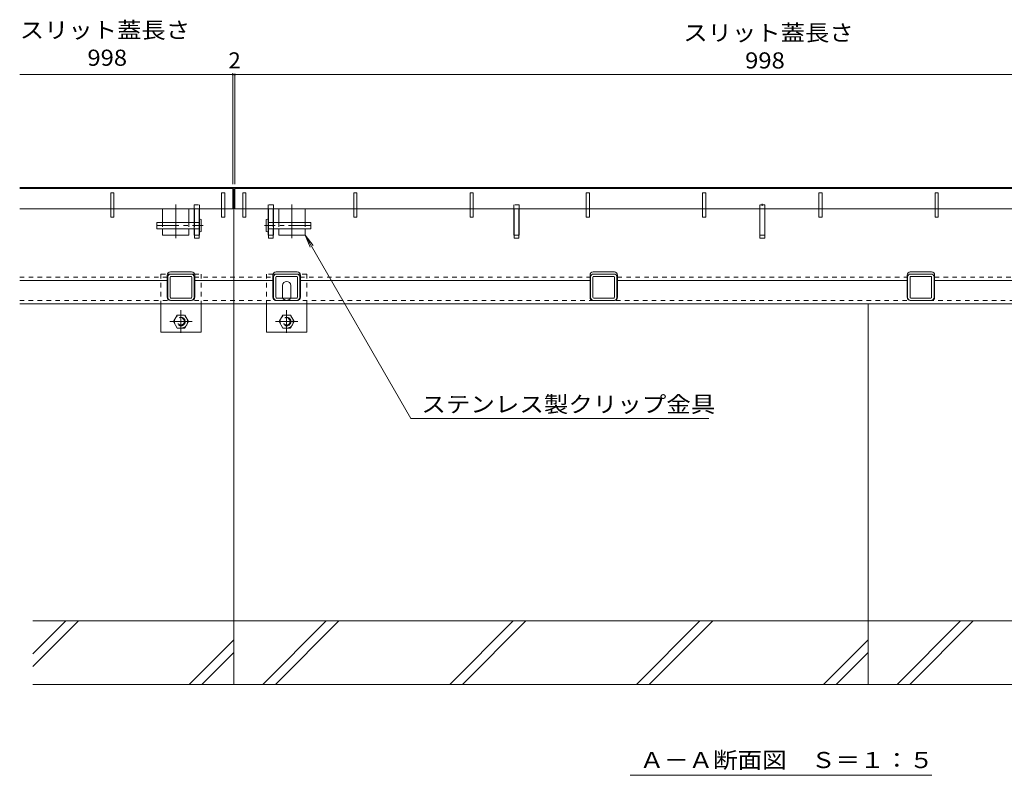
# Model space of a CAD drawing. Units: millimetres. Extents: x -1867 to 1925, y -1331 to 1366.
# Drawn here: x -1619 to -688, y -1163 to -448 of the extents above; entities that cross this region are included whole.
import ezdxf

# ---------------------------------------------------------------- set-up
doc = ezdxf.new("R2010")
doc.units = ezdxf.units.MM
doc.header["$LTSCALE"] = 5
for name, pattern in [('JWW_CENTER1', [6.773333, 4.233333, -0.846667, 0.846667, -0.846667]), ('JWW_CENTER2', [13.546667, 11.006667, -0.846667, 0.846667, -0.846667]), ('JWW_DASHED1', [1.693333, 0.846667, -0.846667]), ('JWW_DASHED2', [3.386667, 1.693333, -1.693333]), ('JWW_HOJO', [1.693333, -1.27, 0.423333])]:
    doc.linetypes.add(name, pattern=pattern)
for name, color, linetype in [('0055_アルミ建具_', 7, 'Continuous'), ('0108_天井情報・', 7, 'Continuous'), ('03本体__3', 7, 'Continuous'), ('10ゴム__3', 7, 'Continuous'), ('10ゴムD11', 7, 'Continuous'), ('10ゴムD13', 7, 'Continuous'), ('10ﾎﾞﾙﾄ__1', 7, 'Continuous'), ('A_床ライン引きB', 7, 'Continuous'), ('A_避難通路', 7, 'Continuous'), ('OUTLINE-0', 7, 'Continuous')]:
    doc.layers.add(name, color=color, linetype=linetype)
doc.styles.add('ＭＳ ゴシック', font='txt', dxfattribs={"height": 1})

msp = doc.modelspace()

# ---------------------------------------------------------------- linework, layer by layer
at = {"layer": '0055_アルミ建具_', "color": 7, "linetype": 'Continuous', "lineweight": 9}
for p, q in [((-1349.4, -651.84), (-1341.79, -661.76)), ((-1349.4, -651.84), (-1344.62, -663.39)), ((-1349.4, -651.84), (-1249.32, -825.18)), ((-1249.32, -825.18), (-967.61, -825.18)), ((-1041.96, -1162.82), (-756.46, -1162.82))]:
    msp.add_line(p, q, dxfattribs=at)
at = {"layer": '0108_天井情報・', "color": 7, "linetype": 'Continuous', "lineweight": 9}
for p, q in [((-226.9, -500.03), (-1619.47, -500.03)), ((-1417.9, -498.53), (-1417.9, -603.69)), ((-1415.9, -500.03), (-1415.9, -603.69))]:
    msp.add_line(p, q, dxfattribs=at)
at = {"layer": '0108_天井情報・', "color": 7, "linetype": 'JWW_HOJO', "lineweight": 9}
msp.add_line((-1499.6, -606.84), (-1619.47, -606.84), dxfattribs=at)
at = {"layer": '0108_天井情報・', "color": 7, "linetype": 'Continuous', "lineweight": 9, "const_width": 1}
for points in [[(-1417.4, -500.03, 0.414214), (-1417.9, -499.53, 0.414214), (-1418.4, -500.03, 0.414214), (-1417.9, -500.53, 0.414214)], [(-1415.4, -500.03, 0.414214), (-1415.9, -499.53, 0.414214), (-1416.4, -500.03, 0.414214), (-1415.9, -500.53, 0.414214)]]:
    msp.add_lwpolyline(points, format="xyb", close=True, dxfattribs=at)
at = {"layer": '03本体__3', "color": 3, "linetype": 'JWW_DASHED1', "lineweight": 9}
for p, q in [((-1449.4, -626.84), (-1454.4, -626.84)), ((-1384.4, -626.84), (-1379.4, -626.84)), ((-1151.9, -626.84), (-1146.9, -626.84)), ((-919.4, -626.84), (-914.4, -626.84))]:
    msp.add_line(p, q, dxfattribs=at)
at = {"layer": '03本体__3', "color": 211, "linetype": 'Continuous', "lineweight": 5}
for p, q in [((-1449.65, -626.84), (-1454.15, -626.84)), ((-1454.15, -626.84), (-1454.15, -639.84)), ((-1449.65, -626.84), (-1449.65, -654.84)), ((-1384.15, -626.84), (-1384.15, -654.84)), ((-1384.15, -626.84), (-1379.65, -626.84)), ((-1379.65, -626.84), (-1379.65, -639.84)), ((-1151.65, -626.84), (-1151.65, -654.84)), ((-1151.65, -626.84), (-1147.15, -626.84)), ((-1147.15, -626.84), (-1147.15, -654.84)), ((-919.15, -626.84), (-919.15, -654.84)), ((-919.15, -626.84), (-914.65, -626.84)), ((-914.65, -626.84), (-914.65, -654.84)), ((-1454.15, -645.84), (-1454.15, -654.84)), ((-1379.65, -645.84), (-1379.65, -654.84)), ((-1449.65, -654.84), (-1454.15, -654.84)), ((-1384.15, -654.84), (-1379.65, -654.84)), ((-1151.65, -654.84), (-1147.15, -654.84)), ((-919.15, -654.84), (-914.65, -654.84)), ((-1476.4, -688.64), (-1457.4, -688.64)), ((-1357.4, -688.64), (-1376.4, -688.64)), ((-1057.4, -688.64), (-1076.4, -688.64)), ((-776.4, -688.64), (-757.4, -688.64)), ((-1479.4, -710.64), (-1479.4, -691.64)), ((-1477.1, -710.64), (-1477.1, -691.64)), ((-1476.4, -690.94), (-1457.4, -690.94)), ((-1456.7, -710.64), (-1456.7, -691.64)), ((-1454.4, -710.64), (-1454.4, -691.64)), ((-1379.4, -710.64), (-1379.4, -691.64)), ((-1377.1, -710.64), (-1377.1, -691.64)), ((-1357.4, -690.94), (-1376.4, -690.94)), ((-1356.7, -710.64), (-1356.7, -691.64)), ((-1354.4, -710.64), (-1354.4, -691.64)), ((-1079.4, -710.64), (-1079.4, -691.64)), ((-1077.1, -710.64), (-1077.1, -691.64)), ((-1057.4, -690.94), (-1076.4, -690.94)), ((-1056.7, -710.64), (-1056.7, -691.64)), ((-1054.4, -710.64), (-1054.4, -691.64)), ((-779.4, -710.64), (-779.4, -691.64)), ((-777.1, -710.64), (-777.1, -691.64)), ((-776.4, -690.94), (-757.4, -690.94)), ((-756.7, -710.64), (-756.7, -691.64)), ((-754.4, -710.64), (-754.4, -691.64)), ((-1476.4, -711.34), (-1457.4, -711.34)), ((-1476.4, -713.64), (-1457.4, -713.64)), ((-1357.4, -711.34), (-1376.4, -711.34)), ((-1357.4, -713.64), (-1376.4, -713.64)), ((-1057.4, -711.34), (-1076.4, -711.34)), ((-1057.4, -713.64), (-1076.4, -713.64)), ((-776.4, -711.34), (-757.4, -711.34)), ((-776.4, -713.64), (-757.4, -713.64))]:
    msp.add_line(p, q, dxfattribs=at)
at = {"layer": '03本体__3', "color": 211, "linetype": 'JWW_DASHED1', "lineweight": 5}
for p, q in [((-1454.15, -651.84), (-1449.65, -651.84)), ((-1379.65, -651.84), (-1384.15, -651.84)), ((-1147.15, -651.84), (-1151.65, -651.84)), ((-914.65, -651.84), (-919.15, -651.84))]:
    msp.add_line(p, q, dxfattribs=at)
at = {"layer": '03本体__3', "color": 211, "linetype": 'Continuous', "lineweight": 5}
for centre, radius, start, end in [((-1476.4, -691.64), 3, 90, 180), ((-1457.4, -691.64), 3, 0, 90), ((-1376.4, -691.64), 3, 90, 180), ((-1357.4, -691.64), 3, 0, 90), ((-1076.4, -691.64), 3, 90, 180), ((-1057.4, -691.64), 3, 0, 90), ((-776.4, -691.64), 3, 90, 180), ((-757.4, -691.64), 3, 0, 90), ((-1476.4, -691.64), 0.7, 90, 180), ((-1457.4, -691.64), 0.7, 0, 90), ((-1376.4, -691.64), 0.7, 90, 180), ((-1357.4, -691.64), 0.7, 0, 90), ((-1076.4, -691.64), 0.7, 90, 180), ((-1057.4, -691.64), 0.7, 0, 90), ((-776.4, -691.64), 0.7, 90, 180), ((-757.4, -691.64), 0.7, 0, 90), ((-1476.4, -710.64), 3, 180, 270), ((-1476.4, -710.64), 0.7, 180, 270), ((-1457.4, -710.64), 3, 270, 0), ((-1457.4, -710.64), 0.7, 270, 0), ((-1376.4, -710.64), 3, 180, 270), ((-1376.4, -710.64), 0.7, 180, 270), ((-1357.4, -710.64), 3, 270, 0), ((-1357.4, -710.64), 0.7, 270, 0), ((-1076.4, -710.64), 3, 180, 270), ((-1076.4, -710.64), 0.7, 180, 270), ((-1057.4, -710.64), 3, 270, 0), ((-1057.4, -710.64), 0.7, 270, 0), ((-776.4, -710.64), 3, 180, 270), ((-776.4, -710.64), 0.7, 180, 270), ((-757.4, -710.64), 3, 270, 0), ((-757.4, -710.64), 0.7, 270, 0)]:
    msp.add_arc(centre, radius, start, end, dxfattribs=at)
at = {"layer": '10ゴム__3', "color": 30, "linetype": 'JWW_DASHED1', "lineweight": 5}
for p, q in [((-1485.9, -688.64), (-1479.73, -688.64)), ((-1485.9, -688.64), (-1485.9, -716.84)), ((-1454.07, -688.64), (-1447.9, -688.64)), ((-1447.9, -688.64), (-1447.9, -716.84)), ((-1385.9, -688.64), (-1385.9, -716.84)), ((-1379.73, -688.64), (-1385.9, -688.64)), ((-1347.9, -688.64), (-1354.07, -688.64)), ((-1347.9, -688.64), (-1347.9, -716.84))]:
    msp.add_line(p, q, dxfattribs=at)
at = {"layer": '10ゴム__3', "color": 30, "linetype": 'Continuous', "lineweight": 5}
for p, q in [((-1479.73, -688.64), (-1454.07, -688.64)), ((-1354.07, -688.64), (-1379.73, -688.64)), ((-1370.9, -709.64), (-1370.9, -699.64)), ((-1362.9, -709.64), (-1362.9, -699.64)), ((-1485.9, -716.84), (-1485.9, -743.64)), ((-1447.9, -716.84), (-1447.9, -743.64)), ((-1385.9, -716.84), (-1385.9, -743.64)), ((-1347.9, -716.84), (-1347.9, -743.64)), ((-1485.9, -743.64), (-1447.9, -743.64)), ((-1347.9, -743.64), (-1385.9, -743.64))]:
    msp.add_line(p, q, dxfattribs=at)
at = {"layer": '10ゴム__3', "color": 30, "linetype": 'JWW_DASHED2', "lineweight": 5}
for p, q in [((-1470.5, -727.41), (-1474.09, -733.64)), ((-1474.09, -733.64), (-1470.5, -739.87)), ((-1470.5, -727.41), (-1463.4, -727.41)), ((-1459.71, -733.64), (-1463.31, -727.41)), ((-1463.31, -739.87), (-1459.71, -733.64)), ((-1374.09, -733.64), (-1370.5, -727.41)), ((-1370.5, -739.87), (-1374.09, -733.64)), ((-1363.31, -727.41), (-1370.4, -727.41)), ((-1363.31, -727.41), (-1359.71, -733.64)), ((-1359.71, -733.64), (-1363.31, -739.87)), ((-1470.5, -739.87), (-1463.31, -739.87)), ((-1363.31, -739.87), (-1370.5, -739.87))]:
    msp.add_line(p, q, dxfattribs=at)
for centre, radius in [((-1466.9, -733.64), 6.23), ((-1466.9, -733.64), 4), ((-1466.9, -733.64), 3.3), ((-1366.9, -733.64), 6.23), ((-1366.9, -733.64), 4), ((-1366.9, -733.64), 3.3)]:
    msp.add_circle(centre, radius, dxfattribs=at)
at = {"layer": '10ゴム__3', "color": 30, "linetype": 'Continuous', "lineweight": 5}
for centre, start, end in [((-1366.9, -699.64), 0, 180), ((-1366.9, -709.64), 180, 191.53696), ((-1366.9, -709.64), 191.53696, 205.15066), ((-1366.9, -709.64), 334.84934, 348.46304), ((-1366.9, -709.64), 348.46304, 0)]:
    msp.add_arc(centre, 4, start, end, dxfattribs=at)
at = {"layer": '10ゴム__3', "color": 30, "linetype": 'JWW_DASHED2', "lineweight": 5}
msp.add_arc((-1366.9, -709.64), 4, 205.15066, 334.84934, dxfattribs=at)
at = {"layer": '10ゴムD11', "color": 6, "linetype": 'Continuous', "lineweight": 5}
for p, q in [((-1489.65, -639.84), (-1449.65, -639.84)), ((-1489.65, -639.84), (-1489.65, -645.84)), ((-1449.65, -637.14), (-1449.65, -648.51)), ((-1447.65, -637.14), (-1447.65, -648.54)), ((-1386.15, -637.14), (-1386.15, -648.54)), ((-1384.15, -637.14), (-1384.15, -648.51)), ((-1344.15, -639.84), (-1384.15, -639.84)), ((-1344.15, -639.84), (-1344.15, -645.84)), ((-1489.65, -645.84), (-1449.65, -645.84)), ((-1344.15, -645.84), (-1384.15, -645.84))]:
    msp.add_line(p, q, dxfattribs=at)
at = {"layer": '10ゴムD11', "color": 6, "linetype": 'JWW_DASHED1', "lineweight": 5}
for p, q in [((-1454.15, -639.84), (-1454.15, -645.84)), ((-1379.65, -639.84), (-1379.65, -645.84))]:
    msp.add_line(p, q, dxfattribs=at)
at = {"layer": '10ゴムD11', "color": 6, "linetype": 'JWW_CENTER1', "lineweight": 5}
for p, q in [((-1489.95, -642.84), (-1445.9, -642.84)), ((-1343.86, -642.84), (-1387.91, -642.84))]:
    msp.add_line(p, q, dxfattribs=at)
at = {"layer": '10ゴムD11', "color": 6, "linetype": 'Continuous', "lineweight": 5}
for centre, start, end in [((-1448.65, -638.66), 56.60151, 123.39849), ((-1385.15, -638.66), 56.60151, 123.39849), ((-1448.65, -647.02), 236.60151, 303.39849), ((-1385.15, -647.02), 236.60151, 303.39849)]:
    msp.add_arc(centre, 1.82, start, end, dxfattribs=at)
at = {"layer": '10ゴムD13', "color": 6, "linetype": 'Continuous', "lineweight": 5}
for p, q in [((-1484.4, -626.84), (-1459.4, -626.84)), ((-1484.4, -626.84), (-1484.4, -639.84)), ((-1459.4, -626.84), (-1459.4, -639.84)), ((-1349.4, -626.84), (-1374.4, -626.84)), ((-1374.4, -626.84), (-1374.4, -639.84)), ((-1349.4, -626.84), (-1349.4, -639.84)), ((-1484.4, -645.84), (-1484.4, -651.84)), ((-1484.4, -651.84), (-1459.4, -651.84)), ((-1459.4, -645.84), (-1459.4, -651.84)), ((-1374.4, -645.84), (-1374.4, -651.84)), ((-1349.4, -651.84), (-1374.4, -651.84)), ((-1349.4, -645.84), (-1349.4, -651.84))]:
    msp.add_line(p, q, dxfattribs=at)
at = {"layer": '10ゴムD13', "color": 6, "linetype": 'JWW_DASHED1', "lineweight": 5}
for p, q in [((-1484.4, -639.84), (-1484.4, -645.84)), ((-1459.4, -639.84), (-1459.4, -645.84)), ((-1374.4, -639.84), (-1374.4, -645.84)), ((-1349.4, -639.84), (-1349.4, -645.84))]:
    msp.add_line(p, q, dxfattribs=at)
at = {"layer": '10ﾎﾞﾙﾄ__1', "color": 6, "linetype": 'Continuous', "lineweight": 5}
for p, q in [((-1416.9, -1076.84), (-1416.9, -716.84)), ((-816.9, -1076.84), (-816.9, -716.84)), ((-226.9, -1016.84), (-1606.9, -1016.84)), ((-1606.9, -1059.9), (-1563.84, -1016.84)), ((-1606.9, -1047.88), (-1575.86, -1016.84)), ((-1389.46, -1076.84), (-1329.46, -1016.84)), ((-1377.44, -1076.84), (-1317.44, -1016.84)), ((-1212.66, -1076.84), (-1152.66, -1016.84)), ((-1200.64, -1076.84), (-1140.64, -1016.84)), ((-1035.86, -1076.84), (-975.86, -1016.84)), ((-1023.84, -1076.84), (-963.84, -1016.84)), ((-789.46, -1076.84), (-729.46, -1016.84)), ((-777.44, -1076.84), (-717.44, -1016.84)), ((-1459.06, -1076.84), (-1416.9, -1034.68)), ((-859.06, -1076.84), (-816.9, -1034.68)), ((-1447.04, -1076.84), (-1416.9, -1046.7)), ((-847.04, -1076.84), (-816.9, -1046.7)), ((-1606.9, -1076.84), (-226.9, -1076.84))]:
    msp.add_line(p, q, dxfattribs=at)
at = {"layer": 'A_床ライン引きB', "color": 4, "linetype": 'Continuous', "lineweight": 9}
for p, q in [((-1619.47, -606.84), (-214.34, -606.84)), ((-1416.9, -606.84), (-1416.9, -716.84)), ((-1454.4, -626.84), (-1454.4, -651.84)), ((-1449.4, -626.84), (-1449.4, -651.84)), ((-1384.4, -626.84), (-1384.4, -651.84)), ((-1379.4, -626.84), (-1379.4, -651.84)), ((-1151.9, -626.84), (-1151.9, -651.84)), ((-1146.9, -626.84), (-1146.9, -651.84)), ((-919.4, -626.84), (-919.4, -651.84)), ((-914.4, -626.84), (-914.4, -651.84)), ((-1454.15, -651.84), (-1454.4, -651.84)), ((-1449.65, -651.84), (-1449.4, -651.84)), ((-1384.15, -651.84), (-1384.4, -651.84)), ((-1379.65, -651.84), (-1379.4, -651.84)), ((-1151.65, -651.84), (-1151.9, -651.84)), ((-1147.15, -651.84), (-1146.9, -651.84)), ((-919.15, -651.84), (-919.4, -651.84)), ((-914.65, -651.84), (-914.4, -651.84)), ((-1476.9, -686.64), (-1456.9, -686.64)), ((-1356.9, -686.64), (-1376.9, -686.64)), ((-1056.9, -686.64), (-1076.9, -686.64)), ((-776.9, -686.64), (-756.9, -686.64)), ((-1479.7, -694.84), (-1619.47, -694.84)), ((-1479.9, -710.64), (-1479.9, -689.64)), ((-1454.1, -694.84), (-1379.7, -694.84)), ((-1453.9, -710.64), (-1453.9, -689.64)), ((-1379.9, -710.64), (-1379.9, -689.64)), ((-1354.1, -694.84), (-1079.9, -694.84)), ((-1353.9, -710.64), (-1353.9, -689.64)), ((-1079.9, -710.64), (-1079.9, -689.64)), ((-1053.9, -710.64), (-1053.9, -689.64)), ((-1053.9, -694.84), (-779.9, -694.84)), ((-779.9, -710.64), (-779.9, -689.64)), ((-753.9, -710.64), (-753.9, -689.64)), ((-753.9, -694.84), (-479.9, -694.84)), ((-1619.47, -716.84), (-214.34, -716.84)), ((-1476.9, -713.64), (-1456.9, -713.64)), ((-1356.9, -713.64), (-1376.9, -713.64)), ((-1056.9, -713.64), (-1076.9, -713.64)), ((-776.9, -713.64), (-756.9, -713.64))]:
    msp.add_line(p, q, dxfattribs=at)
at = {"layer": 'A_床ライン引きB', "color": 4, "linetype": 'JWW_DASHED1', "lineweight": 9}
for p, q in [((-1454.4, -623.34), (-1449.4, -623.34)), ((-1454.4, -623.34), (-1454.4, -626.84)), ((-1449.4, -623.34), (-1449.4, -626.84)), ((-1379.4, -623.34), (-1384.4, -623.34)), ((-1384.4, -623.34), (-1384.4, -626.84)), ((-1379.4, -623.34), (-1379.4, -626.84)), ((-1146.9, -623.34), (-1151.9, -623.34)), ((-1151.9, -623.34), (-1151.9, -626.84)), ((-1146.9, -623.34), (-1146.9, -626.84)), ((-914.4, -623.34), (-919.4, -623.34)), ((-919.4, -623.34), (-919.4, -626.84)), ((-914.4, -623.34), (-914.4, -626.84)), ((-1479.7, -691.64), (-1619.47, -691.64)), ((-1454.1, -691.64), (-1379.7, -691.64)), ((-1354.1, -691.64), (-1079.9, -691.64)), ((-1053.9, -691.64), (-779.9, -691.64)), ((-753.9, -691.64), (-479.9, -691.64)), ((-1619.47, -713.64), (-1473.7, -713.64)), ((-1373.7, -713.64), (-1460.1, -713.64)), ((-1360.1, -713.64), (-417.03, -713.64))]:
    msp.add_line(p, q, dxfattribs=at)
at = {"layer": 'A_床ライン引きB', "color": 4, "linetype": 'JWW_HOJO', "lineweight": 9}
msp.add_line((-916.9, -622.17), (-916.9, -627.79), dxfattribs=at)
at = {"layer": 'A_床ライン引きB', "color": 4, "linetype": 'Continuous', "lineweight": 9}
for centre, start, end in [((-1476.9, -689.64), 90, 180), ((-1456.9, -689.64), 0, 90), ((-1376.9, -689.64), 90, 180), ((-1356.9, -689.64), 0, 90), ((-1076.9, -689.64), 90, 180), ((-1056.9, -689.64), 0, 90), ((-776.9, -689.64), 90, 180), ((-756.9, -689.64), 0, 90), ((-1476.9, -710.64), 180, 270), ((-1456.9, -710.64), 270, 0), ((-1376.9, -710.64), 180, 270), ((-1356.9, -710.64), 270, 0), ((-1076.9, -710.64), 180, 270), ((-1056.9, -710.64), 270, 0), ((-776.9, -710.64), 180, 270), ((-756.9, -710.64), 270, 0)]:
    msp.add_arc(centre, 3, start, end, dxfattribs=at)
at = {"layer": 'A_避難通路', "color": 3, "linetype": 'Continuous', "lineweight": 9}
for p, q in [((-1619.47, -607.84), (-1417.9, -607.84)), ((-1530.4, -611.84), (-1533.4, -611.84)), ((-1533.4, -611.84), (-1533.4, -634.84)), ((-1530.4, -611.84), (-1530.4, -634.84)), ((-1425.4, -611.84), (-1428.4, -611.84)), ((-1428.4, -611.84), (-1428.4, -634.84)), ((-1425.4, -611.84), (-1425.4, -634.84)), ((-1417.9, -626.84), (-1417.9, -607.84)), ((-1415.9, -626.84), (-1415.9, -607.84)), ((-417.9, -607.84), (-1415.9, -607.84)), ((-1408.4, -611.84), (-1405.4, -611.84)), ((-1408.4, -611.84), (-1408.4, -634.84)), ((-1405.4, -611.84), (-1405.4, -634.84)), ((-1303.4, -611.84), (-1300.4, -611.84)), ((-1303.4, -611.84), (-1303.4, -634.84)), ((-1300.4, -611.84), (-1300.4, -634.84)), ((-1193.4, -611.84), (-1190.4, -611.84)), ((-1193.4, -611.84), (-1193.4, -634.84)), ((-1190.4, -611.84), (-1190.4, -634.84)), ((-1083.4, -611.84), (-1080.4, -611.84)), ((-1083.4, -611.84), (-1083.4, -634.84)), ((-1080.4, -611.84), (-1080.4, -634.84)), ((-973.4, -611.84), (-970.4, -611.84)), ((-973.4, -611.84), (-973.4, -634.84)), ((-970.4, -611.84), (-970.4, -634.84)), ((-860.4, -611.84), (-863.4, -611.84)), ((-863.4, -611.84), (-863.4, -634.84)), ((-860.4, -611.84), (-860.4, -634.84)), ((-750.4, -611.84), (-753.4, -611.84)), ((-753.4, -611.84), (-753.4, -634.84)), ((-750.4, -611.84), (-750.4, -634.84)), ((-1619.47, -626.84), (-1533.4, -626.84)), ((-1530.4, -626.84), (-1428.4, -626.84)), ((-1425.4, -626.84), (-1417.9, -626.84)), ((-1408.4, -626.84), (-1415.9, -626.84)), ((-1303.4, -626.84), (-1405.4, -626.84)), ((-1193.4, -626.84), (-1300.4, -626.84)), ((-1083.4, -626.84), (-1190.4, -626.84)), ((-973.4, -626.84), (-1080.4, -626.84)), ((-863.4, -626.84), (-970.4, -626.84)), ((-860.4, -626.84), (-753.4, -626.84)), ((-750.4, -626.84), (-643.4, -626.84)), ((-1530.4, -634.84), (-1533.4, -634.84)), ((-1425.4, -634.84), (-1428.4, -634.84)), ((-1408.4, -634.84), (-1405.4, -634.84)), ((-1303.4, -634.84), (-1300.4, -634.84)), ((-1193.4, -634.84), (-1190.4, -634.84)), ((-1083.4, -634.84), (-1080.4, -634.84)), ((-973.4, -634.84), (-970.4, -634.84)), ((-860.4, -634.84), (-863.4, -634.84)), ((-750.4, -634.84), (-753.4, -634.84))]:
    msp.add_line(p, q, dxfattribs=at)
at = {"layer": 'A_避難通路', "color": 3, "linetype": 'JWW_DASHED1', "lineweight": 9}
for p, q in [((-1533.4, -626.84), (-1530.4, -626.84)), ((-1428.4, -626.84), (-1425.4, -626.84)), ((-1405.4, -626.84), (-1408.4, -626.84)), ((-1300.4, -626.84), (-1303.4, -626.84)), ((-1190.4, -626.84), (-1193.4, -626.84)), ((-1080.4, -626.84), (-1083.4, -626.84)), ((-970.4, -626.84), (-973.4, -626.84)), ((-863.4, -626.84), (-860.4, -626.84)), ((-753.4, -626.84), (-750.4, -626.84))]:
    msp.add_line(p, q, dxfattribs=at)
at = {"layer": 'OUTLINE-0', "color": 7, "linetype": 'JWW_CENTER2', "lineweight": 9}
for p, q in [((-1471.9, -622.92), (-1471.9, -654.62)), ((-1361.9, -622.92), (-1361.9, -654.62))]:
    msp.add_line(p, q, dxfattribs=at)
at = {"layer": 'OUTLINE-0', "color": 7, "linetype": 'JWW_CENTER1', "lineweight": 9}
for p, q in [((-1466.9, -722.98), (-1466.9, -744.3)), ((-1366.9, -722.98), (-1366.9, -744.3)), ((-1456.25, -733.64), (-1477.56, -733.64)), ((-1356.25, -733.64), (-1377.56, -733.64))]:
    msp.add_line(p, q, dxfattribs=at)

# ---------------------------------------------------------------- texts
at = {"layer": '0055_アルミ建具_', "color": 2, "linetype": 'Continuous', "lineweight": 9, "style": 'ＭＳ ゴシック'}
for s, width, p in [('スリット蓋長さ', 1.107143, (-1619.42, -465.54)), ('スリット蓋長さ', 1.107143, (-991.63, -468.1)), ('ステンレス製クリップ金具', 1.114583, (-1239.47, -819.47)), ('Ａ－Ａ断面図\u3000Ｓ＝１：５', 1.114583, (-1032.96, -1156))]:
    msp.add_text(s, height=15.24, dxfattribs=dict(at, width=width)).set_placement(p)
at = {"layer": '0108_天井情報・', "color": 2, "linetype": 'Continuous', "lineweight": 211, "style": 'ＭＳ ゴシック', "width": 1.083333}
for p in [(-1555.39, -491.65), (-933.15, -494.21)]:
    msp.add_text('998', height=15.24, dxfattribs=at).set_placement(p)
at = {"layer": '0108_天井情報・', "color": 2, "linetype": 'Continuous', "lineweight": 211, "style": 'ＭＳ ゴシック'}
msp.add_text('2', height=15.24, dxfattribs=at).set_placement((-1421.9, -494.21))

doc.saveas('drawing.dxf')
